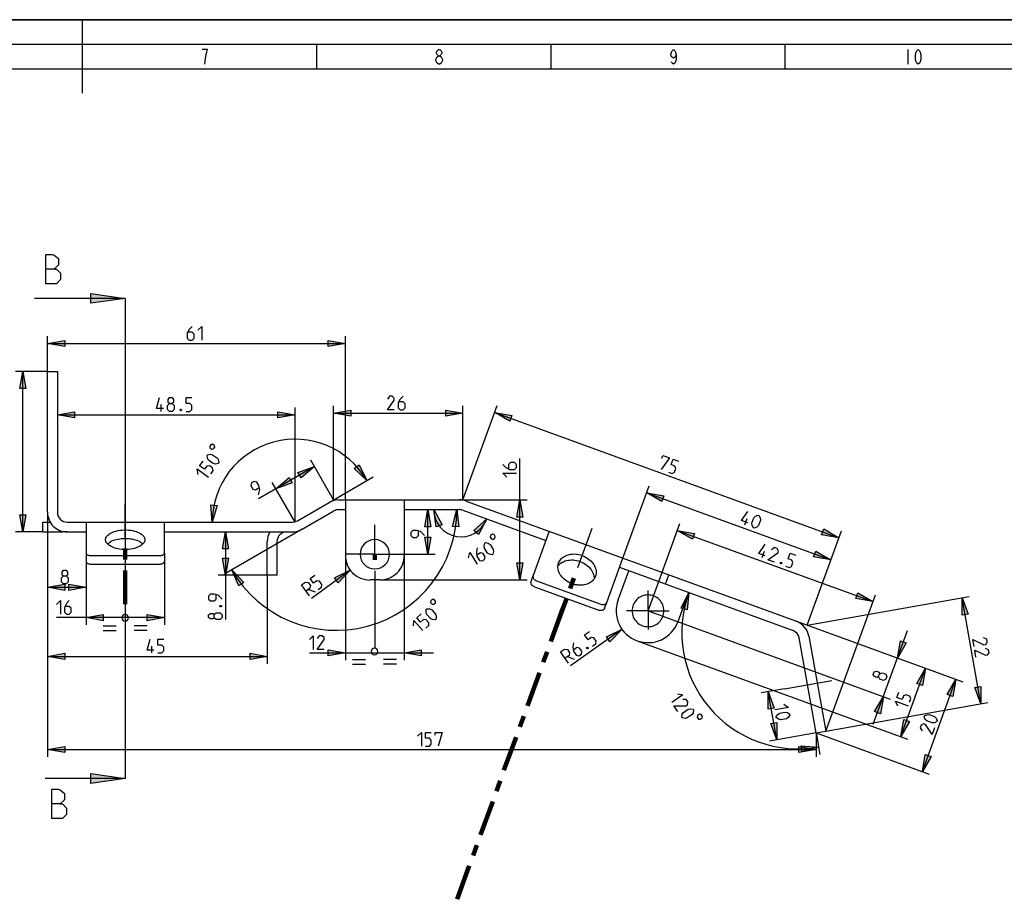
# Model space of a CAD drawing. Units: inches. Extents: x 0 to 594, y 0 to 420.
# Drawn here: x 284 to 485, y 239 to 420 of the extents above; entities that cross this region are included whole.
import ezdxf

# ---------------------------------------------------------------- set-up
doc = ezdxf.new("R2010")
doc.units = ezdxf.units.IN
doc.header["$MEASUREMENT"] = 0
doc.layers.add('at_Entity', color=7, linetype='Continuous')
doc.layers.add('at_Solid', color=7, linetype='Continuous')

msp = doc.modelspace()

# ---------------------------------------------------------------- hatches: boundary and pattern name
at = {"layer": 'at_Solid'}
for points in [[(305.69, 363.07), (298.69, 362.07), (298.69, 364.07)], [(289.84, 353.86), (293.34, 354.49), (293.34, 353.24)], [(350.65, 353.86), (347.15, 353.24), (347.15, 354.49)], [(284.78, 348.17), (285.4, 344.67), (284.15, 344.67)], [(291.84, 339.32), (295.34, 339.94), (295.34, 338.69)], [(340.37, 339.32), (336.87, 338.69), (336.87, 339.94)], [(348.23, 339.63), (351.73, 340.26), (351.73, 339.01)], [(374.63, 339.63), (371.13, 339.01), (371.13, 340.26)], [(381.13, 339.8), (384.63, 339.19), (384.2, 338.02)], [(344.31, 328.75), (341.59, 326.46), (340.97, 327.54)], [(355.02, 325.87), (352.46, 328.34), (353.47, 329.07)], [(336.45, 324.21), (339.17, 326.5), (339.79, 325.42)], [(386.28, 321.95), (386.9, 318.45), (385.65, 318.45)], [(412.17, 323.4), (415.67, 322.79), (415.24, 321.62)], [(323.46, 317.42), (323.2, 320.96), (324.45, 320.83)], [(367.49, 319.95), (368.12, 316.45), (366.87, 316.45)], [(368.72, 319.95), (370.39, 316.82), (369.21, 316.43)], [(373.4, 319.95), (373.78, 316.42), (372.53, 316.51)], [(284.78, 315.42), (284.15, 318.92), (285.4, 318.92)], [(379.5, 318.05), (377.84, 314.91), (376.85, 315.68)], [(418.42, 315.71), (421.92, 315.1), (421.49, 313.92)], [(451.39, 314.22), (447.89, 314.83), (448.32, 316.01)], [(326.18, 315.42), (326.81, 311.92), (325.56, 311.92)], [(367.49, 310.85), (366.87, 314.35), (368.12, 314.35)], [(326.18, 306.56), (325.56, 310.06), (326.81, 310.06)], [(449.75, 309.72), (446.25, 310.33), (446.68, 311.51)], [(327.44, 307.64), (329.91, 305.09), (328.88, 304.39)], [(351.64, 307.62), (349.2, 305.03), (348.45, 306.04)], [(386.28, 305.6), (385.65, 309.1), (386.9, 309.1)], [(289.84, 304.11), (293.34, 304.73), (293.34, 303.48)], [(297.69, 304.11), (294.19, 303.48), (294.19, 304.73)], [(420.77, 303.03), (420.42, 299.49), (419.22, 299.84)], [(458.35, 301.17), (454.85, 301.78), (455.27, 302.96)], [(476.56, 301.96), (477.78, 298.62), (476.55, 298.4)], [(297.69, 297.91), (301.19, 298.53), (301.19, 297.28)], [(313.69, 297.91), (310.19, 297.28), (310.19, 298.53)], [(407.14, 295.53), (404.66, 292.99), (403.93, 294.01)], [(463.35, 289.66), (463.96, 293.16), (465.14, 292.74)], [(289.84, 290), (293.34, 290.62), (293.34, 289.37)], [(334.69, 290), (331.19, 289.37), (331.19, 290.62)], [(350.65, 290.72), (347.15, 290.1), (347.15, 291.35)], [(362.66, 290.72), (366.15, 291.35), (366.15, 290.1)], [(469.11, 287.57), (468.5, 284.06), (467.32, 284.49)], [(475.31, 285.31), (474.7, 281.81), (473.53, 282.23)], [(480.38, 280.3), (479.15, 283.63), (480.38, 283.85)], [(436.98, 282.8), (438.21, 279.46), (436.97, 279.24)], [(460.5, 281.81), (459.88, 278.3), (458.71, 278.73)], [(438.72, 272.95), (437.5, 276.29), (438.73, 276.51)], [(464.03, 273.61), (464.64, 277.11), (465.81, 276.68)], [(289.84, 271), (293.34, 271.62), (293.34, 270.37)], [(446.75, 271), (443.25, 270.37), (443.25, 271.62)], [(447.26, 271.46), (443.84, 270.48), (443.72, 271.73)], [(468.45, 266.47), (469.06, 269.97), (470.24, 269.54)], [(305.69, 265.06), (298.69, 264.06), (298.69, 266.06)]]:
    msp.add_hatch(color=9, dxfattribs=at).paths.add_polyline_path(points)

# ---------------------------------------------------------------- linework, layer by layer
at = {"layer": 'at_Entity', "color": 7, "lineweight": 140}
for p, q in [((305.69, 309.75), (305.69, 312.01)), ((356.65, 310.85), (356.65, 309.72)), ((305.69, 300.66), (305.69, 307.5)), ((396.55, 303.87), (397.32, 305.99)), ((392.83, 293.67), (395.78, 301.75)), ((395.07, 299.81), (392.6, 293.03)), ((391.83, 290.91), (391.06, 288.79)), ((390.29, 286.67), (387.82, 279.88)), ((387.05, 277.76), (386.28, 275.64)), ((385.5, 273.52), (383.03, 266.74)), ((382.26, 264.62), (381.49, 262.5)), ((380.72, 260.38), (378.25, 253.59)), ((377.48, 251.47), (376.71, 249.35)), ((375.93, 247.23), (373.46, 240.45))]:
    msp.add_line(p, q, dxfattribs=at)
at = {"layer": 'at_Entity', "color": 7}
for points in [[(0, 419.97), (0, 0), (593.96, 0), (593.96, 419.97), (0, 419.97)], [(0, 419.97), (593.96, 419.97)], [(296.98, 404.97), (296.98, 419.97)], [(5, 414.97), (588.96, 414.97)], [(344.81, 409.97), (344.81, 414.97)], [(392.64, 409.97), (392.64, 414.97)], [(440.47, 409.97), (440.47, 414.97)], [(321.96, 410.87), (322.1, 412.12), (322.23, 412.87), (322.36, 413.37), (322.5, 413.87), (321.43, 413.87)], [(369.66, 410.87), (369.39, 411.12), (369.26, 411.37), (369.13, 411.62), (369.13, 411.87), (369.26, 412.12), (369.39, 412.37), (369.66, 412.62), (369.93, 412.62), (370.19, 412.37), (370.33, 412.12), (370.46, 411.87), (370.46, 411.62), (370.33, 411.37), (370.19, 411.12), (369.93, 410.87), (369.66, 410.87)], [(369.66, 412.62), (369.39, 412.87), (369.26, 413.12), (369.26, 413.37), (369.39, 413.62), (369.66, 413.87), (369.93, 413.87), (370.19, 413.62), (370.33, 413.37), (370.33, 413.12), (370.19, 412.87), (369.93, 412.62)], [(418.16, 412.87), (418.02, 412.37), (417.62, 412.12), (417.22, 412.37), (417.09, 412.87), (417.22, 413.37), (417.36, 413.62), (417.62, 413.87), (417.89, 413.62), (418.02, 413.37), (418.16, 412.87), (418.16, 411.87), (418.02, 411.37), (417.89, 411.12), (417.62, 410.87), (417.36, 411.12), (417.22, 411.37)], [(465.46, 413.87), (465.46, 410.87)], [(467.59, 410.87), (467.32, 411.12), (467.19, 411.37), (467.06, 411.87), (467.06, 412.87), (467.19, 413.37), (467.32, 413.62), (467.59, 413.87), (467.86, 413.62), (467.99, 413.37), (468.13, 412.87), (468.13, 411.87), (467.99, 411.37), (467.86, 411.12), (467.59, 410.87)], [(10, 409.97), (583.96, 409.97)], [(289.51, 366.07), (289.51, 372.07), (290.79, 372.07), (291.22, 371.93), (292.08, 371.22), (292.08, 369.93), (291.22, 369.07), (289.51, 369.07)], [(291.22, 369.07), (291.65, 369.07), (292.51, 368.22), (292.51, 366.93), (291.65, 366.07), (289.51, 366.07)], [(305.69, 363.07), (298.69, 362.07), (298.69, 364.07), (305.69, 363.07)], [(305.69, 363.07), (298.69, 362.07), (298.69, 364.07), (305.69, 363.07), (305.69, 363.07)], [(305.69, 363.07), (287.15, 363.07)], [(305.69, 363.07), (305.69, 353.07)], [(319.35, 357.36), (318.75, 356.76), (318.35, 355.96), (318.35, 354.96), (318.75, 354.56), (319.35, 354.56), (319.75, 354.96), (319.75, 355.76), (319.35, 356.16), (318.48, 356.16)], [(320.55, 356.56), (321.35, 357.36), (321.35, 354.56)], [(289.84, 348.17), (289.84, 355.36)], [(289.84, 353.86), (293.34, 354.49), (293.34, 353.24), (289.84, 353.86)], [(289.84, 353.86), (293.34, 354.49), (293.34, 353.24), (289.84, 353.86), (289.84, 353.86)], [(289.84, 353.86), (350.65, 353.86)], [(350.65, 353.86), (347.15, 353.24), (347.15, 354.49), (350.65, 353.86)], [(350.65, 353.86), (347.15, 353.24), (347.15, 354.49), (350.65, 353.86), (350.65, 353.86)], [(350.65, 321.95), (350.65, 355.36)], [(305.69, 353.07), (305.69, 275.06)], [(289.84, 348.17), (283.27, 348.17)], [(284.78, 348.17), (285.4, 344.67), (284.15, 344.67), (284.78, 348.17)], [(284.78, 348.17), (285.4, 344.67), (284.15, 344.67), (284.78, 348.17), (284.78, 348.17)], [(284.78, 315.42), (284.78, 348.17)], [(289.84, 319.42), (289.84, 348.17)], [(289.84, 348.17), (291.84, 348.17)], [(291.84, 348.17), (291.84, 319.42)], [(313.51, 340.62), (312.11, 340.62), (312.71, 342.82)], [(314.71, 341.62), (314.44, 341.82), (314.44, 342.42), (314.71, 342.82), (315.31, 342.82), (315.57, 342.42), (315.57, 341.82), (315.31, 341.62), (315.71, 341.22), (315.71, 340.42), (315.31, 340.02), (314.71, 340.02), (314.31, 340.42)], [(318.11, 340.02), (318.91, 340.02), (319.31, 340.42), (319.31, 341.22), (318.91, 341.62), (318.11, 341.62), (318.11, 342.82), (319.31, 342.82)], [(360.63, 340.33), (359.23, 340.33), (360.63, 342.33), (360.63, 342.73), (360.23, 343.13), (359.63, 343.13), (359.23, 342.53)], [(362.43, 343.13), (361.83, 342.53), (361.43, 341.73), (361.43, 340.73), (361.83, 340.33), (362.43, 340.33), (362.83, 340.73), (362.83, 341.53), (362.43, 341.93), (361.57, 341.93)], [(291.84, 339.32), (295.34, 339.94), (295.34, 338.69), (291.84, 339.32)], [(291.84, 339.32), (295.34, 339.94), (295.34, 338.69), (291.84, 339.32), (291.84, 339.32)], [(313.04, 340.02), (313.04, 341.42)], [(314.31, 340.42), (314.31, 341.22), (314.71, 341.62), (315.31, 341.62)], [(317.11, 340.48), (317.17, 340.35), (317.17, 340.28), (317.11, 340.15), (316.97, 340.15), (316.91, 340.28), (316.91, 340.35), (316.97, 340.48), (317.11, 340.48)], [(340.37, 339.32), (336.87, 338.69), (336.87, 339.94), (340.37, 339.32)], [(340.37, 339.32), (336.87, 338.69), (336.87, 339.94), (340.37, 339.32), (340.37, 339.32)], [(340.37, 317.42), (340.37, 340.82)], [(348.23, 321.95), (348.23, 341.13)], [(348.23, 339.63), (351.73, 340.26), (351.73, 339.01), (348.23, 339.63)], [(348.23, 339.63), (351.73, 340.26), (351.73, 339.01), (348.23, 339.63), (348.23, 339.63)], [(374.63, 339.63), (371.13, 339.01), (371.13, 340.26), (374.63, 339.63)], [(374.63, 339.63), (371.13, 339.01), (371.13, 340.26), (374.63, 339.63), (374.63, 339.63)], [(374.63, 321.95), (381.64, 341.21)], [(374.63, 321.95), (374.63, 341.13)], [(381.13, 339.8), (384.63, 339.19), (384.2, 338.02), (381.13, 339.8)], [(381.13, 339.8), (384.63, 339.19), (384.2, 338.02), (381.13, 339.8), (381.13, 339.8)], [(381.13, 339.8), (451.39, 314.22)], [(291.84, 339.32), (340.37, 339.32)], [(348.23, 339.63), (374.63, 339.63)], [(322.99, 332.57), (323.36, 332.29), (323.69, 332.34), (323.97, 332.72), (323.92, 333.05), (323.54, 333.32), (323.21, 333.27), (322.94, 332.89), (322.99, 332.57)], [(323.15, 327.25), (323.62, 327.9), (323.53, 328.46), (322.89, 328.93), (322.33, 328.84), (321.85, 328.2), (320.89, 328.9), (321.59, 329.87)], [(323.68, 329.34), (322.71, 330.05), (322.51, 330.44), (322.42, 331), (322.54, 331.16), (323.1, 331.25), (323.54, 331.17), (324.51, 330.47), (324.71, 330.07), (324.8, 329.51), (324.68, 329.35), (324.12, 329.26), (323.68, 329.34)], [(348.23, 321.95), (343.56, 330.05)], [(386.28, 305.6), (386.28, 330.38)], [(415.28, 330.45), (415.48, 331.02), (416.8, 330.54), (415.09, 328.18)], [(416.59, 327.63), (417.34, 327.36), (417.86, 327.6), (418.13, 328.35), (417.89, 328.86), (417.14, 329.14), (417.55, 330.27), (418.68, 329.85)], [(320.59, 327.14), (320.41, 328.26), (322.67, 326.6)], [(344.31, 328.75), (332.91, 322.17)], [(344.31, 328.75), (341.59, 326.46), (340.97, 327.54), (344.31, 328.75)], [(344.31, 328.75), (341.59, 326.46), (340.97, 327.54), (344.31, 328.75), (344.31, 328.75)], [(355.02, 325.87), (352.46, 328.34), (353.47, 329.07), (355.02, 325.87)], [(355.02, 325.87), (352.46, 328.34), (353.47, 329.07), (355.02, 325.87), (355.02, 325.87)], [(382.78, 329.18), (383.38, 328.58), (384.18, 328.18), (385.18, 328.18), (385.58, 328.58), (385.58, 329.18), (385.18, 329.58), (384.38, 329.58), (383.98, 329.18), (383.98, 328.32)], [(332.91, 322.98), (333.2, 324.07), (332.97, 324.86), (332.57, 325.55), (332.03, 325.7), (331.51, 325.4), (331.36, 324.85), (331.76, 324.16), (332.31, 324.02), (333.06, 324.45)], [(336.45, 324.21), (339.17, 326.5), (339.79, 325.42), (336.45, 324.21)], [(336.45, 324.21), (339.17, 326.5), (339.79, 325.42), (336.45, 324.21), (336.45, 324.21)], [(347.31, 321.42), (356.32, 326.62)], [(383.58, 326.58), (382.78, 327.38), (385.58, 327.38)], [(340.37, 317.42), (335.7, 325.51)], [(407.31, 310.06), (412.68, 324.81)], [(349.31, 321.95), (373.92, 321.95)], [(350.65, 321.95), (350.65, 310.6)], [(362.66, 321.95), (362.66, 310.6)], [(373.92, 321.95), (387.78, 321.95)], [(375.29, 321.71), (442.73, 297.17)], [(386.28, 321.95), (386.9, 318.45), (385.65, 318.45), (386.28, 321.95)], [(386.28, 321.95), (386.9, 318.45), (385.65, 318.45), (386.28, 321.95), (386.28, 321.95)], [(412.17, 323.4), (415.67, 322.79), (415.24, 321.62), (412.17, 323.4)], [(412.17, 323.4), (415.67, 322.79), (415.24, 321.62), (412.17, 323.4), (412.17, 323.4)], [(412.17, 323.4), (449.75, 309.72)], [(305.69, 314.27), (305.69, 321.1)], [(323.46, 317.42), (323.2, 320.96), (324.45, 320.83), (323.46, 317.42)], [(323.46, 317.42), (323.2, 320.96), (324.45, 320.83), (323.46, 317.42), (323.46, 317.42)], [(340.84, 317.68), (347.31, 321.42)], [(341.84, 315.95), (348.31, 319.69)], [(349.31, 319.95), (350.65, 319.95)], [(362.66, 319.95), (373.92, 319.95)], [(367.49, 319.95), (368.12, 316.45), (366.87, 316.45), (367.49, 319.95)], [(367.49, 319.95), (368.12, 316.45), (366.87, 316.45), (367.49, 319.95), (367.49, 319.95)], [(367.49, 310.85), (367.49, 319.95)], [(368.72, 319.95), (370.39, 316.82), (369.21, 316.43), (368.72, 319.95)], [(368.72, 319.95), (370.39, 316.82), (369.21, 316.43), (368.72, 319.95), (368.72, 319.95)], [(373.4, 319.95), (373.78, 316.42), (372.53, 316.51), (373.4, 319.95)], [(373.4, 319.95), (373.78, 316.42), (372.53, 316.51), (373.4, 319.95), (373.4, 319.95)], [(374.61, 319.83), (391.6, 313.65)], [(284.78, 315.42), (284.15, 318.92), (285.4, 318.92), (284.78, 315.42)], [(284.78, 315.42), (284.15, 318.92), (285.4, 318.92), (284.78, 315.42), (284.78, 315.42)], [(289.84, 319.42), (289.84, 269.5)], [(379.5, 318.05), (377.84, 314.91), (376.85, 315.68), (379.5, 318.05)], [(379.5, 318.05), (377.84, 314.91), (376.85, 315.68), (379.5, 318.05), (379.5, 318.05)], [(432.84, 317.26), (431.52, 317.74), (432.84, 319.6)], [(432.19, 316.86), (432.67, 318.17)], [(433.66, 317.18), (434.07, 318.3), (434.39, 318.61), (434.91, 318.85), (435.09, 318.78), (435.33, 318.27), (435.38, 317.83), (434.97, 316.7), (434.65, 316.39), (434.13, 316.15), (433.95, 316.22), (433.71, 316.73), (433.66, 317.18)], [(288.84, 315.42), (288.84, 317.42)], [(288.84, 317.42), (290.39, 317.42)], [(293.84, 317.42), (339.84, 317.42)], [(297.69, 317.42), (297.69, 311.07)], [(301.69, 313.82), (301.7, 313.98), (301.74, 314.14), (301.77, 314.21), (301.84, 314.37), (301.95, 314.53), (301.99, 314.59), (302.14, 314.74), (302.32, 314.9), (302.36, 314.93), (302.59, 315.08), (302.84, 315.23), (302.86, 315.23), (303.16, 315.37), (303.47, 315.48), (303.83, 315.59), (304.16, 315.67), (304.58, 315.74), (305.02, 315.79), (305.47, 315.82), (305.69, 315.82)], [(305.69, 315.82), (305.91, 315.82), (306.36, 315.79), (306.8, 315.74), (307.22, 315.67), (307.55, 315.59), (307.91, 315.48), (308.22, 315.37), (308.52, 315.23), (308.54, 315.23), (308.79, 315.08), (309.02, 314.93), (309.06, 314.9), (309.24, 314.74), (309.39, 314.59), (309.43, 314.53), (309.54, 314.37), (309.61, 314.21), (309.64, 314.14), (309.68, 313.98), (309.69, 313.82)], [(313.69, 311.07), (313.69, 317.42)], [(341.84, 315.95), (326.14, 306.89)], [(356.65, 310.85), (356.65, 316.85)], [(366.79, 314.7), (365.99, 315.5), (365.19, 315.7), (364.39, 315.7), (363.99, 315.3), (363.99, 314.7), (364.39, 314.3), (365.19, 314.3), (365.59, 314.7), (365.59, 315.57)], [(398.09, 308.11), (401.04, 316.19)], [(412.44, 299.3), (418.93, 317.12)], [(418.42, 315.71), (421.92, 315.1), (421.49, 313.92), (418.42, 315.71)], [(418.42, 315.71), (421.92, 315.1), (421.49, 313.92), (418.42, 315.71), (418.42, 315.71)], [(418.42, 315.71), (458.35, 301.17)], [(444.9, 296.38), (451.91, 315.63)], [(451.39, 314.22), (447.89, 314.83), (448.32, 316.01), (451.39, 314.22)], [(451.39, 314.22), (447.89, 314.83), (448.32, 316.01), (451.39, 314.22), (451.39, 314.22)], [(288.84, 315.42), (283.27, 315.42)], [(288.84, 315.42), (292.84, 315.42)], [(293.84, 315.42), (292.84, 315.42)], [(293.84, 315.42), (297.69, 315.42)], [(305.69, 311.82), (305.47, 311.82), (305.02, 311.85), (304.58, 311.9), (304.16, 311.97), (303.83, 312.05), (303.47, 312.16), (303.16, 312.27), (302.86, 312.41), (302.84, 312.42), (302.59, 312.56), (302.36, 312.71), (302.32, 312.74), (302.14, 312.9), (301.99, 313.06), (301.95, 313.12), (301.84, 313.27), (301.77, 313.43), (301.74, 313.5), (301.7, 313.66), (301.69, 313.82)], [(302.09, 312.96), (302.26, 313.12), (302.46, 313.27), (302.7, 313.41), (302.71, 313.42), (302.99, 313.56), (303.3, 313.69), (303.56, 313.78), (303.83, 313.86), (304.2, 313.94), (304.58, 314.01), (304.92, 314.05), (305.3, 314.08), (305.69, 314.09)], [(305.69, 314.09), (306.03, 314.08), (306.41, 314.06), (306.8, 314.01), (307.07, 313.97), (307.44, 313.89), (307.82, 313.78), (308.08, 313.69), (308.39, 313.56), (308.67, 313.42), (308.68, 313.41), (308.92, 313.27), (309.12, 313.12), (309.29, 312.96)], [(309.69, 313.82), (309.68, 313.66), (309.64, 313.5), (309.61, 313.43), (309.54, 313.27), (309.43, 313.12), (309.39, 313.06), (309.24, 312.9), (309.06, 312.74), (309.02, 312.71), (308.79, 312.56), (308.54, 312.42), (308.52, 312.41), (308.22, 312.27), (307.91, 312.16), (307.55, 312.05), (307.22, 311.97), (306.8, 311.9), (306.36, 311.85), (305.91, 311.82), (305.69, 311.82)], [(313.69, 315.42), (339.84, 315.42)], [(326.18, 315.42), (326.81, 311.92), (325.56, 311.92), (326.18, 315.42)], [(326.18, 315.42), (326.81, 311.92), (325.56, 311.92), (326.18, 315.42), (326.18, 315.42)], [(326.18, 315.42), (326.18, 297.51)], [(367.49, 310.85), (366.87, 314.35), (368.12, 314.35), (367.49, 310.85)], [(367.49, 310.85), (366.87, 314.35), (368.12, 314.35), (367.49, 310.85), (367.49, 310.85)], [(380.22, 314.36), (380.46, 313.96), (380.78, 313.89), (381.18, 314.14), (381.25, 314.46), (381.01, 314.85), (380.68, 314.93), (380.29, 314.68), (380.22, 314.36)], [(392.28, 315.53), (388.99, 306.49)], [(334.69, 306.56), (334.69, 313.42)], [(336.69, 306.56), (336.69, 313.42)], [(377.58, 312.16), (377.39, 311.33), (377.47, 310.44), (378.01, 309.6), (378.56, 309.47), (379.07, 309.79), (379.19, 310.34), (378.77, 311.02), (378.22, 311.14), (377.48, 310.68)], [(379.66, 311.1), (379.02, 312.12), (378.98, 312.56), (379.1, 313.12), (379.28, 313.22), (379.83, 313.09), (380.21, 312.86), (380.84, 311.84), (380.89, 311.4), (380.76, 310.85), (380.59, 310.74), (380.04, 310.87), (379.66, 311.1)], [(436.38, 310.55), (435.07, 311.03), (436.38, 312.89)], [(438.25, 309.23), (436.93, 309.71), (438.93, 311.11), (439.07, 311.49), (438.83, 312), (438.26, 312.21), (437.68, 311.78)], [(297.69, 311.07), (297.69, 309.34)], [(297.69, 311.07), (297.7, 310.99), (297.71, 310.97), (297.75, 310.9), (297.77, 310.88), (297.84, 310.8), (297.86, 310.79), (297.88, 310.78), (297.98, 310.72), (298.08, 310.68), (298.19, 310.64), (298.31, 310.61), (298.33, 310.6), (298.45, 310.59), (298.57, 310.57), (298.69, 310.57)], [(298.69, 310.57), (312.69, 310.57)], [(312.69, 310.57), (312.71, 310.57), (312.83, 310.58), (312.95, 310.59), (313.07, 310.61), (313.17, 310.63), (313.29, 310.67), (313.4, 310.72), (313.42, 310.73), (313.52, 310.79), (313.54, 310.8), (313.61, 310.88), (313.63, 310.9), (313.67, 310.97), (313.68, 310.99), (313.69, 311.07)], [(313.69, 311.07), (313.69, 309.34)], [(326.18, 306.56), (325.56, 310.06), (326.81, 310.06), (326.18, 306.56)], [(326.18, 306.56), (325.56, 310.06), (326.81, 310.06), (326.18, 306.56), (326.18, 306.56)], [(356.65, 310.85), (350.65, 310.85)], [(350.65, 310.6), (350.65, 289.22)], [(356.65, 310.85), (362.65, 310.85)], [(362.65, 310.85), (368.99, 310.85)], [(362.66, 310.6), (362.66, 289.22)], [(375.8, 310.1), (376.05, 311.21), (377.54, 308.83)], [(394.05, 308.44), (394.21, 308.64), (394.39, 308.83), (394.6, 309), (394.66, 309.05), (394.89, 309.2), (395.15, 309.33), (395.42, 309.45), (395.49, 309.47), (395.78, 309.56), (396.1, 309.63), (396.43, 309.67), (396.46, 309.67), (396.8, 309.69), (397.15, 309.68), (397.5, 309.64), (397.51, 309.64)], [(394.19, 309.08), (394.28, 309.31), (394.41, 309.52), (394.55, 309.73), (394.72, 309.92), (394.91, 310.1), (395.12, 310.27), (395.36, 310.42), (395.58, 310.54), (395.86, 310.65), (396.15, 310.75), (396.46, 310.82), (396.7, 310.86), (397.04, 310.89), (397.38, 310.9), (397.74, 310.87), (397.94, 310.85)], [(397.51, 309.64), (397.87, 309.58), (398.22, 309.49), (398.58, 309.37), (398.71, 309.32), (399.05, 309.17), (399.2, 309.09), (399.52, 308.91), (399.81, 308.71), (400.09, 308.49), (400.34, 308.26), (400.42, 308.19), (400.64, 307.94), (400.83, 307.69), (400.89, 307.59), (401.05, 307.33), (401.17, 307.06), (401.22, 306.95), (401.31, 306.68), (401.37, 306.42), (401.39, 306.29), (401.41, 306.03), (401.4, 305.78)], [(397.94, 310.85), (398.31, 310.79), (398.66, 310.7), (399, 310.58), (399.35, 310.44), (399.68, 310.28), (399.71, 310.26), (400.02, 310.08), (400.32, 309.87), (400.58, 309.66), (400.83, 309.42), (401.05, 309.17), (401.18, 309.01), (401.36, 308.75), (401.51, 308.49), (401.6, 308.29), (401.71, 308.03), (401.78, 307.76), (401.82, 307.55), (401.85, 307.29), (401.84, 307.03), (401.83, 306.83), (401.78, 306.58), (401.71, 306.34)], [(404.02, 301.01), (407.31, 310.06)], [(435.74, 310.15), (436.22, 311.46)], [(440.5, 308.41), (441.25, 308.14), (441.76, 308.38), (442.04, 309.13), (441.8, 309.64), (441.05, 309.92), (441.46, 311.04), (442.59, 310.63)], [(449.75, 309.72), (446.25, 310.33), (446.68, 311.51), (449.75, 309.72)], [(449.75, 309.72), (446.25, 310.33), (446.68, 311.51), (449.75, 309.72), (449.75, 309.72)], [(293.07, 306.41), (292.8, 306.61), (292.8, 307.21), (293.07, 307.61), (293.67, 307.61), (293.93, 307.21), (293.93, 306.61), (293.67, 306.41), (294.07, 306.01), (294.07, 305.21), (293.67, 304.81), (293.07, 304.81), (292.67, 305.21)], [(297.69, 309.34), (297.7, 309.26), (297.71, 309.24), (297.75, 309.16), (297.77, 309.15), (297.84, 309.07), (297.86, 309.06), (297.88, 309.05), (297.98, 308.99), (298.08, 308.94), (298.19, 308.91), (298.31, 308.88), (298.33, 308.87), (298.45, 308.85), (298.57, 308.84), (298.69, 308.84)], [(297.69, 309.34), (297.69, 296.41)], [(298.69, 308.84), (312.69, 308.84)], [(312.69, 308.84), (312.71, 308.84), (312.83, 308.84), (312.95, 308.86), (313.07, 308.88), (313.17, 308.9), (313.29, 308.94), (313.4, 308.99), (313.42, 309), (313.52, 309.06), (313.54, 309.07), (313.61, 309.15), (313.63, 309.16), (313.67, 309.24), (313.68, 309.26), (313.69, 309.34)], [(313.69, 309.34), (313.69, 296.41)], [(327.44, 307.64), (329.91, 305.09), (328.88, 304.39), (327.44, 307.64)], [(327.44, 307.64), (329.91, 305.09), (328.88, 304.39), (327.44, 307.64), (327.44, 307.64)], [(351.64, 307.62), (343.75, 301.78)], [(351.64, 307.62), (349.2, 305.03), (348.45, 306.04), (351.64, 307.62)], [(351.64, 307.62), (349.2, 305.03), (348.45, 306.04), (351.64, 307.62), (351.64, 307.62)], [(386.28, 305.6), (385.65, 309.1), (386.9, 309.1), (386.28, 305.6)], [(386.28, 305.6), (385.65, 309.1), (386.9, 309.1), (386.28, 305.6), (386.28, 305.6)], [(397.94, 304.57), (397.59, 304.63), (397.23, 304.72), (396.89, 304.83), (396.54, 304.97), (396.21, 305.14), (396.18, 305.15), (395.87, 305.34), (395.58, 305.54), (395.31, 305.76), (395.06, 306), (394.84, 306.24), (394.71, 306.41), (394.53, 306.67), (394.38, 306.93), (394.29, 307.12), (394.19, 307.39), (394.11, 307.65), (394.07, 307.87), (394.05, 308.13), (394.05, 308.38), (394.07, 308.59), (394.11, 308.84), (394.19, 309.08)], [(406.63, 308.18), (442.05, 295.29)], [(439.72, 309.19), (439.74, 309.05), (439.71, 308.98), (439.61, 308.88), (439.48, 308.93), (439.46, 309.07), (439.49, 309.14), (439.59, 309.24), (439.72, 309.19)], [(292.67, 305.21), (292.67, 306.01), (293.07, 306.41), (293.67, 306.41)], [(334.69, 306.56), (324.68, 306.56)], [(336.69, 306.56), (334.69, 306.56)], [(334.69, 306.56), (334.69, 288.5)], [(345.1, 303.65), (345.75, 304.12), (345.83, 304.68), (345.35, 305.33), (344.79, 305.41), (344.15, 304.93), (343.44, 305.9), (344.4, 306.61)], [(357.65, 305.6), (355.65, 305.6)], [(356.65, 307.46), (356.65, 291.81)], [(357.65, 305.6), (387.78, 305.6)], [(388.55, 305.28), (388.99, 306.49)], [(388.99, 306.49), (388.96, 306.37), (388.95, 306.24), (388.96, 306.18), (388.99, 306.06), (389.01, 306), (389.08, 305.88), (389.13, 305.8), (389.22, 305.7), (389.33, 305.61), (389.42, 305.55), (389.54, 305.48), (389.67, 305.42)], [(401.71, 306.34), (401.61, 306.11), (401.49, 305.89), (401.34, 305.69), (401.17, 305.49), (400.98, 305.31), (400.77, 305.15), (400.53, 305), (400.31, 304.88), (400.03, 304.76), (399.74, 304.67), (399.43, 304.6), (399.19, 304.56), (398.86, 304.53), (398.51, 304.52), (398.16, 304.54), (397.94, 304.57)], [(406.33, 301.52), (408.51, 307.49)], [(416.03, 304.76), (416.71, 306.64)], [(289.84, 304.11), (293.34, 304.73), (293.34, 303.48), (289.84, 304.11)], [(289.84, 304.11), (293.34, 304.73), (293.34, 303.48), (289.84, 304.11), (289.84, 304.11)], [(289.84, 304.11), (297.69, 304.11)], [(297.69, 304.11), (294.19, 303.48), (294.19, 304.73), (297.69, 304.11)], [(297.69, 304.11), (294.19, 303.48), (294.19, 304.73), (297.69, 304.11), (297.69, 304.11)], [(343.33, 302.34), (341.67, 304.59), (342.47, 305.18), (343.03, 305.1), (343.51, 304.46), (343.42, 303.9), (342.62, 303.3)], [(343.1, 303.66), (344.46, 303.17)], [(389.23, 304.22), (389.12, 304.26), (389, 304.32), (388.89, 304.4), (388.82, 304.46), (388.72, 304.56), (388.64, 304.67), (388.61, 304.72), (388.55, 304.85), (388.52, 304.98), (388.52, 305.03), (388.52, 305.16), (388.55, 305.28)], [(389.23, 304.22), (402.38, 299.43)], [(389.67, 305.42), (402.82, 300.64)], [(325.48, 301.71), (324.68, 302.51), (323.88, 302.71), (323.08, 302.71), (322.68, 302.31), (322.68, 301.71), (323.08, 301.31), (323.88, 301.31), (324.28, 301.71), (324.28, 302.58)], [(368.06, 301), (368.36, 300.65), (368.69, 300.63), (369.04, 300.94), (369.07, 301.27), (368.75, 301.62), (368.43, 301.64), (368.08, 301.33), (368.06, 301)], [(412.44, 299.3), (412.44, 303.48)], [(420.73, 303.05), (418.55, 297.07)], [(420.77, 303.03), (420.42, 299.49), (419.22, 299.84), (420.77, 303.03)], [(420.77, 303.03), (420.42, 299.49), (419.22, 299.84), (420.77, 303.03), (420.77, 303.03)], [(444.9, 296.38), (478.03, 302.22)], [(448.72, 274.71), (458.86, 302.58)], [(458.35, 301.17), (454.85, 301.78), (455.27, 302.96), (458.35, 301.17)], [(458.35, 301.17), (454.85, 301.78), (455.27, 302.96), (458.35, 301.17), (458.35, 301.17)], [(476.56, 301.96), (477.78, 298.62), (476.55, 298.4), (476.56, 301.96)], [(476.56, 301.96), (477.78, 298.62), (476.55, 298.4), (476.56, 301.96), (476.56, 301.96)], [(480.38, 280.3), (476.56, 301.96)], [(291.68, 300.61), (292.48, 301.41), (292.48, 298.61)], [(294.28, 301.41), (293.68, 300.81), (293.28, 300.01), (293.28, 299.01), (293.68, 298.61), (294.28, 298.61), (294.68, 299.01), (294.68, 299.81), (294.28, 300.21), (293.42, 300.21)], [(325.02, 300.31), (325.15, 300.38), (325.22, 300.38), (325.35, 300.31), (325.35, 300.18), (325.22, 300.11), (325.15, 300.11), (325.02, 300.18), (325.02, 300.31)], [(368.03, 297.7), (367.24, 298.6), (367.13, 299.03), (367.16, 299.6), (367.31, 299.73), (367.88, 299.69), (368.29, 299.52), (369.08, 298.62), (369.2, 298.19), (369.16, 297.63), (369.01, 297.49), (368.45, 297.53), (368.03, 297.7)], [(403.58, 299.81), (403.53, 299.7), (403.45, 299.6), (403.41, 299.56), (403.3, 299.48), (403.25, 299.45), (403.12, 299.4), (403.04, 299.38), (402.9, 299.35), (402.76, 299.35), (402.65, 299.36), (402.51, 299.39), (402.38, 299.43)], [(402.82, 300.64), (402.93, 300.6), (403.06, 300.57), (403.2, 300.56), (403.29, 300.56), (403.43, 300.57), (403.56, 300.61), (403.62, 300.63), (403.74, 300.69), (403.85, 300.76), (403.89, 300.8), (403.97, 300.9), (404.02, 301.01)], [(403.58, 299.81), (404.02, 301.01)], [(313.69, 297.91), (291.68, 297.91)], [(297.69, 297.91), (301.19, 298.53), (301.19, 297.28), (297.69, 297.91)], [(297.69, 297.91), (301.19, 298.53), (301.19, 297.28), (297.69, 297.91), (297.69, 297.91)], [(313.69, 297.91), (310.19, 297.28), (310.19, 298.53), (313.69, 297.91)], [(313.69, 297.91), (310.19, 297.28), (310.19, 298.53), (313.69, 297.91), (313.69, 297.91)], [(323.88, 297.91), (323.68, 297.64), (323.08, 297.64), (322.68, 297.91), (322.68, 298.51), (323.08, 298.78), (323.68, 298.78), (323.88, 298.51), (324.28, 298.91), (325.08, 298.91), (325.48, 298.51), (325.48, 297.91), (325.08, 297.51)], [(325.08, 297.51), (324.28, 297.51), (323.88, 297.91), (323.88, 298.51)], [(367.06, 295.78), (367.66, 296.3), (367.7, 296.87), (367.17, 297.47), (366.6, 297.51), (366, 296.98), (365.21, 297.88), (366.11, 298.67)], [(412.44, 299.3), (408.02, 299.3)], [(412.44, 299.3), (416.76, 299.3)], [(412.44, 299.3), (412.44, 295.47)], [(412.44, 299.3), (461.9, 281.29)], [(301.2, 296.25), (303.84, 296.25)], [(310.18, 296.25), (307.54, 296.25)], [(364.54, 296.22), (364.61, 297.35), (366.46, 295.25)], [(407.14, 295.53), (396.63, 288.05)], [(407.14, 295.53), (404.66, 292.99), (403.93, 294.01), (407.14, 295.53)], [(407.14, 295.53), (404.66, 292.99), (403.93, 294.01), (407.14, 295.53), (407.14, 295.53)], [(442.73, 297.17), (476.72, 284.8)], [(301.2, 295.25), (303.84, 295.25)], [(310.18, 295.25), (307.54, 295.25)], [(343.29, 293.42), (344.09, 294.22), (344.09, 291.42)], [(346.29, 291.42), (344.89, 291.42), (346.29, 293.42), (346.29, 293.82), (345.89, 294.22), (345.29, 294.22), (344.89, 293.62)], [(401.11, 292.1), (401.76, 292.56), (401.86, 293.12), (401.39, 293.77), (400.84, 293.86), (400.19, 293.4), (399.49, 294.38), (400.47, 295.07)], [(446.75, 274.37), (443.33, 293.76)], [(445.3, 294.1), (448.72, 274.71)], [(458.44, 276.17), (465.41, 295.3)], [(479.01, 292.04), (478.77, 293.42), (480.99, 292.38), (481.38, 292.45), (481.7, 292.92), (481.6, 293.51), (480.94, 293.8)], [(311.56, 291.3), (310.16, 291.3), (310.76, 293.5)], [(311.1, 290.7), (311.1, 292.1)], [(312.36, 290.7), (313.16, 290.7), (313.56, 291.1), (313.56, 291.9), (313.16, 292.3), (312.36, 292.3), (312.36, 293.5), (313.56, 293.5)], [(397.21, 292.76), (397.07, 291.92), (397.2, 291.04), (397.79, 290.22), (398.34, 290.13), (398.83, 290.47), (398.93, 291.03), (398.46, 291.68), (397.91, 291.78), (397.2, 291.28)], [(400.03, 291.9), (400.16, 291.83), (400.2, 291.77), (400.22, 291.63), (400.11, 291.55), (399.98, 291.62), (399.94, 291.67), (399.92, 291.82), (400.03, 291.9)], [(410.22, 293.19), (465.44, 273.09)], [(463.35, 289.66), (463.96, 293.16), (465.14, 292.74), (463.35, 289.66)], [(463.35, 289.66), (463.96, 293.16), (465.14, 292.74), (463.35, 289.66), (463.35, 289.66)], [(479.4, 289.87), (479.16, 291.25), (481.37, 290.22), (481.76, 290.29), (482.09, 290.75), (481.98, 291.34), (481.32, 291.63)], [(289.84, 290), (293.34, 290.62), (293.34, 289.37), (289.84, 290)], [(289.84, 290), (293.34, 290.62), (293.34, 289.37), (289.84, 290), (289.84, 290)], [(289.84, 290), (334.69, 290)], [(334.69, 290), (331.19, 289.37), (331.19, 290.62), (334.69, 290)], [(334.69, 290), (331.19, 289.37), (331.19, 290.62), (334.69, 290), (334.69, 290)], [(343.29, 290.72), (368.65, 290.72)], [(350.65, 290.72), (347.15, 290.1), (347.15, 291.35), (350.65, 290.72)], [(350.65, 290.72), (347.15, 290.1), (347.15, 291.35), (350.65, 290.72), (350.65, 290.72)], [(362.66, 290.72), (366.15, 291.35), (366.15, 290.1), (362.66, 290.72)], [(362.66, 290.72), (366.15, 291.35), (366.15, 290.1), (362.66, 290.72), (362.66, 290.72)], [(396.22, 288.62), (394.6, 290.9), (395.42, 291.48), (395.97, 291.39), (396.44, 290.73), (396.34, 290.18), (395.53, 289.6)], [(396.02, 289.94), (397.37, 289.43)], [(352.12, 289.38), (354.75, 289.38)], [(352.12, 288.38), (354.75, 288.38)], [(361.09, 289.38), (358.45, 289.38)], [(361.09, 288.38), (358.45, 288.38)], [(464.03, 273.61), (469.11, 287.57)], [(469.11, 287.57), (468.5, 284.06), (467.32, 284.49), (469.11, 287.57)], [(469.11, 287.57), (468.5, 284.06), (467.32, 284.49), (469.11, 287.57), (469.11, 287.57)], [(459.52, 285.86), (459.24, 285.68), (458.68, 285.89), (458.4, 286.27), (458.6, 286.84), (459.07, 286.95), (459.63, 286.75), (459.73, 286.43), (460.24, 286.67), (460.99, 286.39), (461.23, 285.88), (461.02, 285.32), (460.51, 285.08)], [(460.51, 285.08), (459.76, 285.35), (459.52, 285.86), (459.73, 286.43)], [(440.3, 283.38), (449.94, 285.08)], [(468.45, 266.47), (475.31, 285.31)], [(475.31, 285.31), (474.7, 281.81), (473.53, 282.23), (475.31, 285.31)], [(475.31, 285.31), (474.7, 281.81), (473.53, 282.23), (475.31, 285.31), (475.31, 285.31)], [(480.38, 280.3), (479.15, 283.63), (480.38, 283.85), (480.38, 280.3)], [(480.38, 280.3), (479.15, 283.63), (480.38, 283.85), (480.38, 280.3), (480.38, 280.3)], [(418.45, 282.36), (419.57, 282.17), (417.28, 280.56)], [(440.3, 283.38), (435.51, 282.54)], [(436.98, 282.8), (438.21, 279.46), (436.97, 279.24), (436.98, 282.8)], [(436.98, 282.8), (438.21, 279.46), (436.97, 279.24), (436.98, 282.8), (436.98, 282.8)], [(438.72, 272.95), (436.98, 282.8)], [(460.5, 281.81), (459.88, 278.3), (458.71, 278.73), (460.5, 281.81)], [(460.5, 281.81), (459.88, 278.3), (458.71, 278.73), (460.5, 281.81), (460.5, 281.81)], [(465.84, 280.64), (466.11, 281.39), (465.88, 281.9), (465.12, 282.18), (464.61, 281.94), (464.34, 281.18), (463.21, 281.59), (463.62, 282.72)], [(418.54, 278.76), (417.73, 279.9), (420.18, 279.91), (420.5, 280.14), (420.6, 280.69), (420.26, 281.19), (419.54, 281.17)], [(440.18, 280.21), (441.1, 279.56), (438.35, 279.08)], [(448.72, 274.71), (481.85, 280.56)], [(463.42, 279.82), (462.94, 280.84), (465.57, 279.89)], [(419.65, 278.56), (420.64, 279.25), (421.08, 279.32), (421.64, 279.22), (421.75, 279.06), (421.65, 278.5), (421.44, 278.11), (420.46, 277.42), (420.02, 277.35), (419.46, 277.45), (419.35, 277.61), (419.44, 278.17), (419.65, 278.56)], [(422.94, 278.18), (422.56, 277.91), (422.5, 277.59), (422.77, 277.21), (423.09, 277.15), (423.47, 277.42), (423.53, 277.74), (423.26, 278.12), (422.94, 278.18)], [(439.28, 278.43), (440.46, 278.64), (440.89, 278.51), (441.35, 278.19), (441.38, 277.99), (441.06, 277.53), (440.7, 277.26), (439.52, 277.05), (439.09, 277.18), (438.63, 277.5), (438.59, 277.7), (438.92, 278.16), (439.28, 278.43)], [(470.47, 276.4), (469.35, 276.81), (469.04, 277.14), (468.8, 277.65), (468.87, 277.84), (469.38, 278.08), (469.82, 278.13), (470.95, 277.72), (471.26, 277.39), (471.5, 276.88), (471.43, 276.69), (470.92, 276.45), (470.47, 276.4)], [(438.72, 272.95), (437.5, 276.29), (438.73, 276.51), (438.72, 272.95)], [(438.72, 272.95), (437.5, 276.29), (438.73, 276.51), (438.72, 272.95), (438.72, 272.95)], [(464.03, 273.61), (464.64, 277.11), (465.81, 276.68), (464.03, 273.61)], [(464.03, 273.61), (464.64, 277.11), (465.81, 276.68), (464.03, 273.61), (464.03, 273.61)], [(470.95, 275.38), (470.47, 274.06), (469.07, 276.06), (468.7, 276.2), (468.18, 275.96), (467.98, 275.39), (468.4, 274.81)], [(305.69, 275.06), (305.69, 265.06)], [(365.4, 273.69), (366.2, 274.49), (366.2, 271.69)], [(366.99, 271.69), (367.8, 271.69), (368.19, 272.1), (368.19, 272.9), (367.8, 273.3), (366.99, 273.3), (366.99, 274.49), (368.19, 274.49)], [(368.99, 273.89), (368.99, 274.49), (370.39, 274.49), (369.59, 271.69)], [(446.75, 274.37), (437.24, 272.69)], [(446.75, 274.37), (448.72, 274.71)], [(446.75, 274.37), (469.86, 265.95)], [(446.75, 274.37), (447.52, 269.98)], [(446.75, 274.37), (446.75, 269.5)], [(289.84, 271), (293.34, 271.62), (293.34, 270.37), (289.84, 271)], [(289.84, 271), (293.34, 271.62), (293.34, 270.37), (289.84, 271), (289.84, 271)], [(446.75, 271), (443.25, 270.37), (443.25, 271.62), (446.75, 271)], [(446.75, 271), (443.25, 270.37), (443.25, 271.62), (446.75, 271), (446.75, 271)], [(447.26, 271.46), (443.84, 270.48), (443.72, 271.73), (447.26, 271.46)], [(447.26, 271.46), (443.84, 270.48), (443.72, 271.73), (447.26, 271.46), (447.26, 271.46)], [(289.84, 271), (446.75, 271)], [(468.45, 266.47), (469.06, 269.97), (470.24, 269.54), (468.45, 266.47)], [(468.45, 266.47), (469.06, 269.97), (470.24, 269.54), (468.45, 266.47), (468.45, 266.47)], [(305.69, 265.06), (298.69, 264.06), (298.69, 266.06), (305.69, 265.06)], [(305.69, 265.06), (298.69, 264.06), (298.69, 266.06), (305.69, 265.06), (305.69, 265.06)], [(305.69, 265.06), (289.36, 265.06)], [(290.72, 256.89), (290.72, 262.89), (292.01, 262.89), (292.44, 262.74), (293.29, 262.03), (293.29, 260.74), (292.44, 259.89), (290.72, 259.89)], [(292.44, 259.89), (292.87, 259.89), (293.72, 259.03), (293.72, 257.74), (292.87, 256.89), (290.72, 256.89)]]:
    msp.add_lwpolyline(points, dxfattribs=at)
for centre, radius, start, end in [((340.35, 317.43), 16.89, 104.946, 180.0533), ((340.39, 317.44), 16.89, 29.9419, 105.0633), ((349.3, 317.96), 3.99, 89.9723, 120.0318), ((373.92, 317.95), 4, 69.9967, 89.9836), ((349.31, 317.95), 2.01, 90.1207, 119.9642), ((348.8, 319.93), 24.6, 284.9462, 0.0528), ((374.27, 319.95), 5.55, 179.9298, 260.0961), ((373.93, 317.98), 1.98, 69.8921, 90.0987), ((293.83, 319.41), 3.99, 179.8724, 270.1276), ((293.84, 319.41), 2, 179.8724, 270.1276), ((339.84, 319.42), 2, 270.0135, 299.9819), ((374.28, 319.94), 5.55, 259.9022, 340.0948), ((339.84, 319.41), 4, 269.9889, 300.0197), ((338.68, 313.42), 3.99, 149.9042, 180.0195), ((338.68, 313.42), 2, 89.8756, 180.1214), ((356.65, 310.85), 2.99, 89.8976, 180.15), ((356.66, 310.85), 2.99, 359.8829, 90.1438), ((355.64, 310.58), 4.99, 179.8701, 270.1275), ((356.65, 310.84), 2.99, 179.866, 270.1092), ((356.66, 310.84), 2.99, 269.8493, 0.1011), ((357.67, 310.59), 4.99, 269.8516, 0.1027), ((348.76, 319.92), 24.6, 209.9472, 285.0504), ((412.43, 299.3), 3.24, 89.8521, 180.0985), ((412.45, 299.3), 3.24, 359.8558, 90.1177), ((443.11, 294.89), 23.78, 159.9768, 220.0216), ((412.42, 299.29), 6.49, 159.8914, 250.1568), ((305.69, 297.87), 0.68, 89.8739, 180.1261), ((305.69, 297.87), 0.68, 179.8132, 270.0777), ((305.69, 297.87), 0.68, 359.9405, 90.1771), ((305.69, 297.87), 0.68, 269.8711, 0.1203), ((412.43, 299.29), 3.24, 179.9142, 270.158), ((412.45, 299.29), 3.24, 269.8721, 0.1315), ((412.45, 299.28), 6.48, 249.8785, 340.1382), ((441.36, 293.41), 3.99, 9.9468, 69.9994), ((441.37, 293.41), 1.99, 9.9189, 70.0742), ((356.6, 290.99), 0.679, 89.8643, 180.1443), ((356.6, 290.99), 0.679, 359.8376, 90.1452), ((356.6, 290.99), 0.679, 179.8557, 270.1357), ((356.6, 290.99), 0.679, 269.8548, 0.1624), ((443.13, 294.88), 23.78, 219.9798, 280.0202)]:
    msp.add_arc(centre, radius, start, end, dxfattribs=at)

doc.saveas('drawing.dxf')
